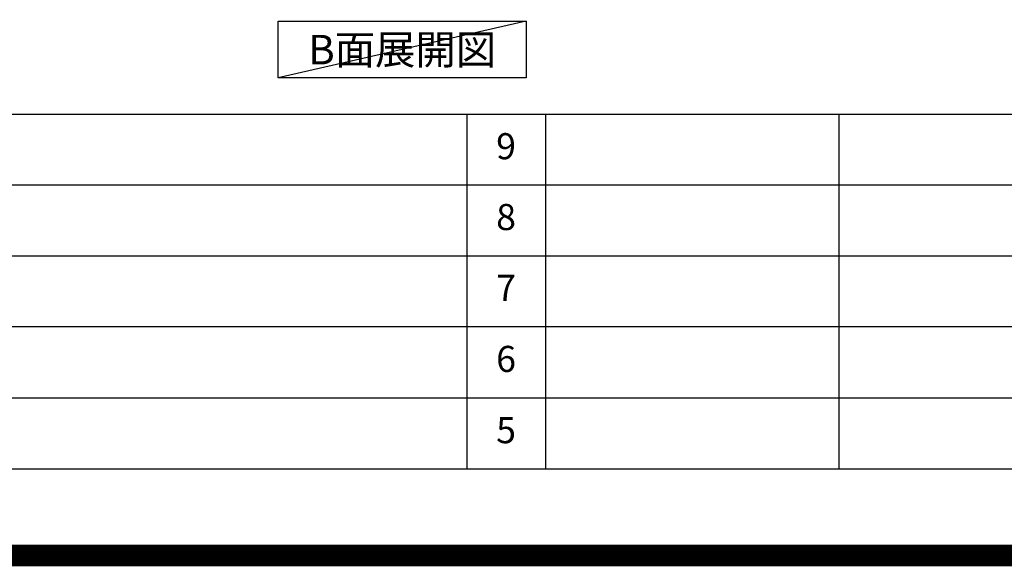
# Model space of a CAD drawing. Extents: x 27948 to 54421, y -22053 to -13183.
# Drawn here: x 47657 to 49922, y -22053 to -20795 of the extents above; entities that cross this region are included whole.
import ezdxf

# ---------------------------------------------------------------- set-up
doc = ezdxf.new("R2010")
doc.units = 0
doc.header["$LTSCALE"] = 50
doc.header["$MEASUREMENT"] = 0
doc.layers.get('0').update_dxf_attribs({"linetype": 'CONTINUOUS'})
doc.layers.get('DEFPOINTS').update_dxf_attribs({"color": 146, "linetype": 'CONTINUOUS'})
for name, color, linetype in [('160-文字', 254, 'CONTINUOUS'), ('166-寸法B', 11, 'CONTINUOUS'), ('190-図面外枠', 5, 'CONTINUOUS'), ('191-図面内枠', 4, 'CONTINUOUS')]:
    doc.layers.add(name, color=color, linetype=linetype)
doc.styles.add('KH001', font='txt')
doc.dimstyles.new('KH1xx030', dxfattribs={"dimscale": 30, "dimtxt": 2, "dimasz": 0.6, "dimexe": 0.3, "dimexo": 1.2, "dimgap": 0.5, "dimtad": 3, "dimdec": 1, "dimdsep": 46, "dimlunit": 6, "dimtxsty": 'KH001', "dimblk": 'DOT', "dimcen": 1, "dimdle": 1, "dimclrd": 256, "dimclre": 256, "dimclrt": 256, "dimadec": 0, "dimazin": 0, "dimtfac": 1, "dimtdec": 1, "dimtix": 1, "dimtmove": 2, "dimatfit": 3, "dimldrblk": 'CLOSEDBLANK', "dimfxl": 1, "dimtolj": 1, "dimtzin": 0, "dimlwd": -1, "dimlwe": -1, "dimarcsym": 0})

# ---------------------------------------------------------------- blocks, each defined once
blk = doc.blocks.new('A$C5D946DDC')
at = {"layer": '190-図面外枠'}
blk.add_line((20519, 350.7), (271, 350.7), dxfattribs=at)
at = {"layer": 'DEFPOINTS'}
blk.add_lwpolyline([(0, 0), (20790, 0), (20790, 14700), (0, 14700)], close=True, dxfattribs=at)
blk = doc.blocks.new('*D51')
at = {"layer": '166-寸法B', "transparency": 16777216}
for p, q in [((48894.4, -20704), (48894.4, -20731)), ((48999.4, -20734), (49591.4, -20734))]:
    blk.add_line(p, q, dxfattribs=at)
blk.add_solid([(48999.4, -20716.5), (48999.4, -20751.5), (48894.4, -20734)], dxfattribs=at)
at = {"layer": 'DEFPOINTS', "color": 0, "transparency": 16777216}
for p in [(48894.4, -20734), (49582.4, -20734), (49582.4, -20821.7)]:
    blk.add_point(p, dxfattribs=at)
at = {"layer": '166-寸法B', "transparency": 16777216, "insert": (49304, -20671.6), "char_height": 81, "attachment_point": 5, "style": 'KH001'}
blk.add_mtext('\\A1;基準位置 Ａ', dxfattribs=at)
blk = doc.blocks.new('_ClosedBlank')
at = {"color": 0, "linetype": 'ByBlock', "lineweight": -2}
for p, q in [((-1, 0.167), (0, 0)), ((-1, 0.167), (-1, -0.167)), ((0, 0), (-1, -0.167))]:
    blk.add_line(p, q, dxfattribs=at)
blk = doc.blocks.new('_None')

msp = doc.modelspace()

# ---------------------------------------------------------------- linework, layer by layer
at = {"layer": '160-文字'}
msp.add_lwpolyline([(48251.53, -20798.95), (48821.56, -20798.95), (48821.56, -20929.38), (48251.53, -20929.38)], close=True, dxfattribs=at)
at = {"layer": '191-図面内枠'}
for p, q in [((42084.55, -21012.67), (54233.37, -21012.67)), ((48685.12, -21012.67), (48685.12, -21829.6)), ((48866.09, -21012.67), (48866.09, -21829.6)), ((49540.73, -21012.67), (49540.73, -21829.6)), ((46442.92, -21175.6), (50927.33, -21175.6)), ((46442.92, -21338.6), (50927.33, -21338.6)), ((46442.92, -21501.6), (50927.33, -21501.6)), ((46442.92, -21665.6), (50927.33, -21665.6))]:
    msp.add_line(p, q, dxfattribs=at)
at = {"layer": 'DEFPOINTS'}
msp.add_line((48821.56, -20798.95), (48251.53, -20929.38), dxfattribs=at)
at = {"layer": 'DEFPOINTS', "color": 1, "const_width": 50}
msp.add_lwpolyline([(41921.96, -22028.03), (54395.95, -22028.03), (54395.95, -13208.03), (41921.96, -13208.03)], close=True, dxfattribs=at)

# ---------------------------------------------------------------- block references
at = {"layer": '190-図面外枠', "xscale": 0.6000000000058208, "yscale": 0.6000000000058208, "zscale": 0.6000000000058208}
msp.add_blockref('A$C5D946DDC', (41921.96, -22040), dxfattribs=at)

# ---------------------------------------------------------------- texts
at = {"layer": '160-文字', "insert": (48536.55, -20864.16), "char_height": 68, "attachment_point": 5, "style": 'KH001'}
msp.add_mtext('{\\fArial|b0|i0|c0|p32;B}面展開図', dxfattribs=at)
at = {"layer": '160-文字', "char_height": 60, "attachment_point": 5, "line_spacing_factor": 0.876232, "style": 'KH001'}
for s, insert in [('9', (48775.61, -21094.17)), ('8', (48775.61, -21257.1)), ('7', (48775.61, -21420.1)), ('6', (48775.61, -21583.6)), ('5', (48775.61, -21747.6))]:
    msp.add_mtext(s, dxfattribs=dict(at, insert=insert))

# ---------------------------------------------------------------- dimensions: what is measured, and where the dimension line sits
at = {"layer": '166-寸法B'}
dim = msp.add_linear_dim(base=(49582.39, -20734.04), p1=(48894.41, -20734.04), p2=(49582.39, -20821.66), angle=180, text='基準位置 Ａ', dimstyle='KH1xx030', override={"dimtxt": 2.7, "dimasz": 3.5, "dimexe": 0.1, "dimexo": 1, "dimblk2": 'None', "dimsah": 1, "dimdle": 0.3, "dimse2": 1}, dxfattribs=at)
dim.commit()
dim.dimension.update_dxf_attribs({"geometry": '*D51', "text_midpoint": (49304.05, -20671.55), "dimtype": 128})

doc.saveas('drawing.dxf')
